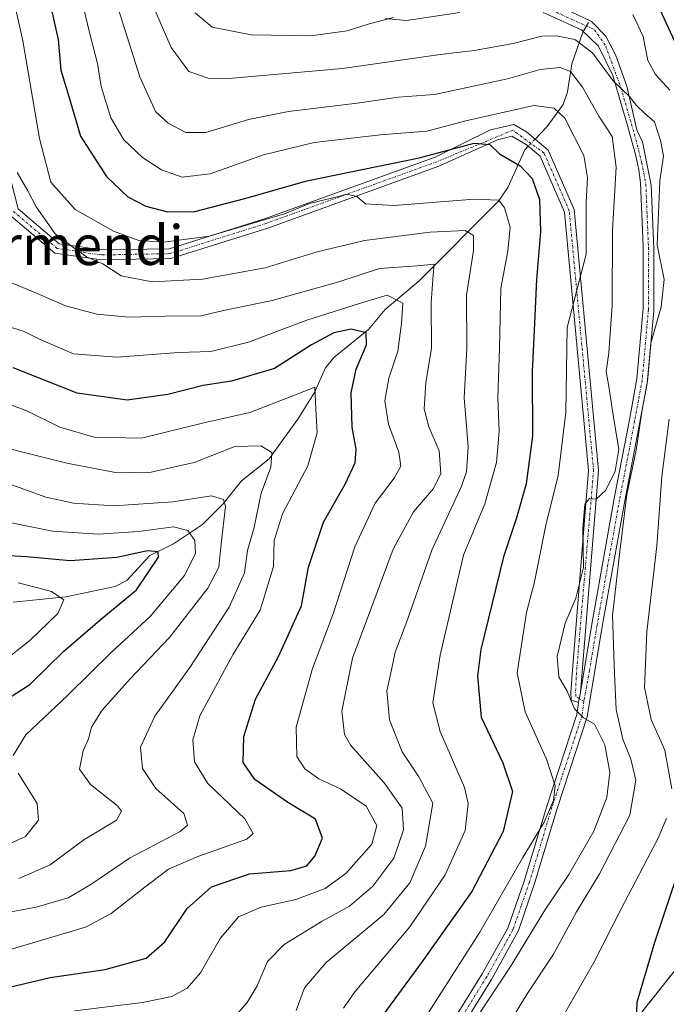
# Model space of a CAD drawing. Units: metres. Extents: x 609889 to 613309, y 4789471 to 4791819.
# Drawn here: x 612169 to 612299, y 4789779 to 4789978 of the extents above; entities that cross this region are included whole.
import ezdxf
from ezdxf.enums import TextEntityAlignment as Align

# ---------------------------------------------------------------- set-up
doc = ezdxf.new("R2010")
doc.units = ezdxf.units.M
doc.header["$MEASUREMENT"] = 0
doc.linetypes.add('TRAZO_Y_PUNTO', pattern=[1, 0.5, -0.25, 0, -0.25])
doc.linetypes.add('TRAZOS', pattern=[0.75, 0.5, -0.25])
for name, color, linetype, lineweight in [('Arbolado forestal', 92, 'TRAZOS', 0), ('Arbolado forestal CxS', 92, 'Continuous', 0), ('Camino', 19, 'Continuous', 0), ('Camino Cxs', 19, 'Continuous', 0), ('Camino eje', 39, 'TRAZO_Y_PUNTO', 13), ('Corriente natural lineal', 142, 'Continuous', 13), ('Corriente natural lineal oculto', 19, 'TRAZO_Y_PUNTO', 13), ('Curva de nivel maestra', 36, 'Continuous', 30), ('Curva de nivel normal', 36, 'Continuous', 0), ('Pastizal CxS', 92, 'Continuous', 0), ('Texto cartográfico', 19, 'Continuous', 0)]:
    doc.layers.add(name, color=color, linetype=linetype, lineweight=lineweight)
doc.styles.add('Arial', font='txt', dxfattribs={"height": 0.2})

# ---------------------------------------------------------------- blocks, each defined once
blk = doc.blocks.new('*U160')
at = {"layer": 'Pastizal CxS', "color": 92, "linetype": 'Continuous', "lineweight": 0}
blk.add_polyline3d([(612279.26, 4789759.53, 345.64), (612319.3, 4789809.99, 359.74)], dxfattribs=at)
blk = doc.blocks.new('*U163')
at = {"layer": 'Curva de nivel normal', "color": 36, "linetype": 'Continuous', "lineweight": 0}
blk.add_polyline3d([(612195.53, 4789980.21, 340), (612199.08, 4789972.01, 340), (612202.6, 4789967.19, 340), (612206.49, 4789965.82, 340), (612210.68, 4789965.74, 340), (612233.54, 4789967.74, 340), (612253.21, 4789970.62, 340), (612260.03, 4789971.38, 340), (612267.86, 4789972.79, 340), (612273.65, 4789974.25, 340), (612276.58, 4789974.38, 340), (612280.28, 4789973.63, 340), (612283.81, 4789970.94, 340), (612288.01, 4789965.29, 340), (612291.27, 4789962.14, 340), (612292.66, 4789960.3, 340), (612294.34, 4789958.7, 340), (612296.28, 4789957.02, 340), (612297.49, 4789953.25, 340), (612298.11, 4789950.19, 340), (612297.36, 4789945.15, 340), (612296.86, 4789932.26, 340), (612298.28, 4789925.31, 340), (612297.65, 4789919.78, 340), (612295.54, 4789912.44, 340), (612294.81, 4789904.34, 340), (612293.8, 4789899.02, 340), (612292.62, 4789890.94, 340), (612290.72, 4789881.97, 340), (612289.33, 4789870.54, 340), (612287.88, 4789857.67, 340), (612288.26, 4789845.92, 340), (612288.62, 4789838.69, 340), (612289.96, 4789832.75, 340), (612291.57, 4789828.69, 340), (612292.54, 4789824.48, 340), (612291.31, 4789817.45, 340), (612285.24, 4789805.64, 340), (612280.64, 4789797.99, 340), (612276.01, 4789789.45, 340), (612270.71, 4789781.46, 340), (612263.75, 4789770.12, 340)], dxfattribs=at)
blk = doc.blocks.new('*U174')
at = {"layer": 'Curva de nivel normal', "color": 36, "linetype": 'Continuous', "lineweight": 0}
blk.add_polyline3d([(612168.05, 4789946.81, 315), (612170.22, 4789943.15, 315), (612171.87, 4789939.95, 315), (612175.7, 4789934.5, 315), (612180.01, 4789931.28, 315), (612182.04, 4789929.82, 315), (612185.29, 4789928.42, 315), (612188.99, 4789926.01, 315), (612195.22, 4789924.84, 315), (612205.38, 4789925.38, 315), (612217.94, 4789927.61, 315), (612228.4, 4789930.84, 315), (612237.94, 4789933.14, 315), (612251.16, 4789934.84, 315), (612258.18, 4789935.13, 315), (612259.88, 4789934.16, 315), (612259.86, 4789931.14, 315), (612258.51, 4789922.12, 315), (612258.52, 4789911.47, 315), (612257.98, 4789901.48, 315), (612258.79, 4789891.62, 315), (612258.47, 4789886.53, 315), (612257.49, 4789883.66, 315), (612251.52, 4789870.8, 315), (612246.46, 4789856.42, 315), (612244.14, 4789850.24, 315), (612243.4, 4789846.67, 315), (612242.48, 4789842.46, 315), (612242.98, 4789836.65, 315), (612245.54, 4789830.17, 315), (612248.88, 4789825.13, 315), (612251.68, 4789819.82, 315), (612250.2, 4789811.21, 315), (612247.1, 4789803.83, 315), (612241.85, 4789797.46, 315), (612230.27, 4789787.77, 315), (612225.86, 4789782.7, 315), (612224.2, 4789778.12, 315)], dxfattribs=at)
blk = doc.blocks.new('*U179')
at = {"layer": 'Curva de nivel normal', "color": 36, "linetype": 'Continuous', "lineweight": 0}
blk.add_polyline3d([(612168.43, 4789804.68, 285), (612174.7, 4789807.45, 285), (612181.46, 4789812.45, 285), (612188.05, 4789816.45, 285), (612189.07, 4789818.27, 285), (612188.26, 4789819.34, 285), (612182.84, 4789823.6, 285), (612180.59, 4789826.73, 285), (612181.35, 4789830.38, 285), (612182.41, 4789832.82, 285), (612183.03, 4789835.16, 285), (612185.21, 4789838.6, 285), (612190.83, 4789844.91, 285), (612198.72, 4789853.24, 285), (612206.42, 4789863.11, 285), (612208.64, 4789867.37, 285), (612209.14, 4789872.08, 285), (612209.99, 4789879.61, 285), (612209.58, 4789881, 285), (612207.16, 4789881.71, 285), (612199.4, 4789880.5, 285), (612187.5, 4789879.69, 285), (612179.42, 4789880.28, 285), (612173.85, 4789881.43, 285), (612161.05, 4789886.06, 285)], dxfattribs=at)
blk = doc.blocks.new('*U181')
at = {"layer": 'Curva de nivel normal', "color": 36, "linetype": 'Continuous', "lineweight": 0}
for points in [[(612165.09, 4789810.98, 280), (612169.76, 4789813.15, 280), (612172.4, 4789816.45, 280), (612172.11, 4789819.78, 280), (612168.25, 4789825.86, 280)], [(612167.28, 4789829.42, 280), (612169.84, 4789833.58, 280), (612178.28, 4789841.62, 280), (612187.07, 4789850.24, 280), (612194.81, 4789857.44, 280), (612201.74, 4789865.72, 280), (612203.94, 4789870.22, 280), (612203.79, 4789872.74, 280), (612202.42, 4789874.73, 280), (612199.5, 4789875.48, 280), (612192.5, 4789874.56, 280), (612184.41, 4789874.04, 280), (612175.18, 4789874.64, 280), (612164.18, 4789876.83, 280)]]:
    blk.add_polyline3d(points, dxfattribs=at)
blk = doc.blocks.new('*U187')
at = {"layer": 'Curva de nivel normal', "color": 36, "linetype": 'Continuous', "lineweight": 0}
blk.add_polyline3d([(612179.67, 4789778.05, 305), (612193.32, 4789779.69, 305), (612199.19, 4789780.93, 305), (612202.3, 4789782.62, 305), (612204.94, 4789785.68, 305), (612208.9, 4789792.59, 305), (612212.59, 4789797, 305), (612217.16, 4789798.9, 305), (612224.16, 4789800.46, 305), (612230.01, 4789802.68, 305), (612234.23, 4789805.71, 305), (612239.4, 4789811.57, 305), (612240.47, 4789815.36, 305), (612238.32, 4789819.27, 305), (612233.13, 4789822.72, 305), (612228.75, 4789824.72, 305), (612225.96, 4789826.75, 305), (612224.34, 4789829.25, 305), (612224.18, 4789835.18, 305), (612227.52, 4789846.96, 305), (612231.68, 4789857.96, 305), (612236.01, 4789871.44, 305), (612240.11, 4789880.28, 305), (612243.9, 4789885.32, 305), (612245.25, 4789887.71, 305), (612244.87, 4789890.49, 305), (612242.8, 4789896.18, 305), (612242.07, 4789900.83, 305), (612242.82, 4789905.42, 305), (612244.68, 4789910.85, 305), (612245.37, 4789916.46, 305), (612245.68, 4789920.52, 305), (612242.51, 4789922.14, 305), (612237.16, 4789920.54, 305), (612226.36, 4789917.09, 305), (612214.65, 4789912.66, 305), (612207.03, 4789910.81, 305), (612200.56, 4789910.57, 305), (612188.1, 4789909.63, 305), (612179.44, 4789910.29, 305), (612172.71, 4789913.21, 305), (612169.5, 4789914.81, 305), (612162.76, 4789916.88, 305)], dxfattribs=at)
blk = doc.blocks.new('*U208')
at = {"layer": 'Curva de nivel normal', "color": 36, "linetype": 'Continuous', "lineweight": 0}
blk.add_polyline3d([(612186.78, 4789985.03, 335), (612192.78, 4789966.09, 335), (612195.88, 4789959.09, 335), (612198.45, 4789956.74, 335), (612202.01, 4789954.91, 335), (612206.01, 4789954.9, 335), (612214.62, 4789957.49, 335), (612222.69, 4789959.1, 335), (612236.49, 4789960.77, 335), (612244.82, 4789962, 335), (612252.02, 4789962.55, 335), (612266.74, 4789965.68, 335), (612273.28, 4789967.55, 335), (612277.35, 4789967.96, 335), (612279.4, 4789967.16, 335), (612281.8, 4789964.02, 335), (612285.11, 4789958.2, 335), (612287.78, 4789954.06, 335), (612288.62, 4789947.9, 335), (612287.82, 4789935.19, 335), (612287.76, 4789920.04, 335), (612287.14, 4789910.52, 335), (612286.59, 4789906.77, 335), (612287.12, 4789903.74, 335), (612288.1, 4789897.1, 335), (612289.12, 4789891.1, 335), (612288.38, 4789886.71, 335), (612286.49, 4789882.84, 335), (612284.59, 4789881.07, 335), (612283.22, 4789881.18, 335), (612282.31, 4789880.06, 335), (612281.86, 4789875.17, 335), (612282.01, 4789867.29, 335), (612280.45, 4789861.1, 335), (612278.3, 4789856.08, 335), (612276.73, 4789849.39, 335), (612277.08, 4789845.3, 335), (612278.76, 4789842.43, 335), (612280.2, 4789838.85, 335), (612282.02, 4789837, 335), (612284.21, 4789835.76, 335), (612286.28, 4789831.57, 335), (612287.29, 4789826.09, 335), (612286.74, 4789821, 335), (612284.09, 4789814.21, 335), (612279.07, 4789805.52, 335), (612274.21, 4789798.32, 335), (612267.45, 4789787.14, 335), (612257.68, 4789772.36, 335)], dxfattribs=at)
blk = doc.blocks.new('*U210')
at = {"layer": 'Curva de nivel normal', "color": 36, "linetype": 'Continuous', "lineweight": 0}
blk.add_polyline3d([(612233.76, 4789778.57, 320), (612236.02, 4789781.85, 320), (612247.09, 4789794.92, 320), (612254.2, 4789805.4, 320), (612258.18, 4789814.38, 320), (612258.8, 4789819.78, 320), (612258.1, 4789823.01, 320), (612253.17, 4789834.31, 320), (612251.73, 4789840.08, 320), (612253.15, 4789849.62, 320), (612255.96, 4789861.48, 320), (612257.9, 4789869.77, 320), (612262.2, 4789880.1, 320), (612264.53, 4789888.44, 320), (612265.06, 4789894.77, 320), (612264.76, 4789901.44, 320), (612265.11, 4789911.44, 320), (612265.4, 4789923.52, 320), (612266.78, 4789930.98, 320), (612267.23, 4789935.84, 320), (612266.09, 4789939.69, 320), (612265, 4789941.27, 320), (612259.99, 4789941.43, 320), (612243.93, 4789940.2, 320), (612238.18, 4789940.54, 320), (612236.41, 4789942.03, 320), (612234.49, 4789942.49, 320), (612231.84, 4789941.8, 320), (612226.89, 4789940.62, 320), (612221.84, 4789938.54, 320), (612214.65, 4789936.34, 320), (612206.76, 4789933.98, 320), (612197.54, 4789932.82, 320), (612192.54, 4789933.14, 320), (612187.44, 4789935.04, 320), (612179.77, 4789939.39, 320), (612174.86, 4789944.9, 320), (612172.58, 4789953.67, 320), (612169.19, 4789973.31, 320), (612164.29, 4789995.01, 320)], dxfattribs=at)
blk = doc.blocks.new('*U217')
at = {"layer": 'Curva de nivel normal', "color": 36, "linetype": 'Continuous', "lineweight": 0}
blk.add_polyline3d([(612248.82, 4789774.52, 330), (612261.16, 4789793.85, 330), (612269.82, 4789808.88, 330), (612274.12, 4789816, 330), (612276.01, 4789820.36, 330), (612276.32, 4789823.32, 330), (612274.6, 4789828.72, 330), (612270.28, 4789838.21, 330), (612268.66, 4789846.1, 330), (612270.55, 4789858.25, 330), (612272.13, 4789864.41, 330), (612274.46, 4789875.82, 330), (612276.95, 4789885.84, 330), (612278.44, 4789898.54, 330), (612278.76, 4789915.65, 330), (612282.56, 4789930.4, 330), (612282.56, 4789940.85, 330), (612282.85, 4789945.84, 330), (612282.08, 4789950.26, 330), (612278.28, 4789957.78, 330), (612276.1, 4789959.77, 330), (612272.02, 4789960.29, 330), (612258.35, 4789957.22, 330), (612250.49, 4789955.13, 330), (612241.16, 4789954.44, 330), (612227.82, 4789952.89, 330), (612217.64, 4789950.4, 330), (612206.9, 4789946.53, 330), (612201.28, 4789945.87, 330), (612197.12, 4789947.38, 330), (612193.28, 4789949.87, 330), (612189.52, 4789953.44, 330), (612186.91, 4789957.82, 330), (612184.95, 4789964.15, 330), (612184.21, 4789968.79, 330), (612182.75, 4789974.5, 330), (612180.2, 4789985.08, 330)], dxfattribs=at)
blk = doc.blocks.new('*U218')
at = {"layer": 'Curva de nivel normal', "color": 36, "linetype": 'Continuous', "lineweight": 0}
blk.add_polyline3d([(612165.17, 4789848.32, 270), (612170.61, 4789852.63, 270), (612176.23, 4789858.03, 270), (612177.47, 4789860.77, 270), (612175.01, 4789862.48, 270), (612172.22, 4789863.24, 270), (612168.3, 4789864.22, 270)], dxfattribs=at)
blk = doc.blocks.new('*U226')
at = {"layer": 'Curva de nivel maestra', "color": 36, "linetype": 'Continuous', "lineweight": 30}
blk.add_polyline3d([(612165.4, 4789840.36, 275), (612170.63, 4789843.72, 275), (612177.45, 4789850.44, 275), (612184.68, 4789856.67, 275), (612192.07, 4789862.79, 275), (612196.5, 4789869.41, 275), (612196.44, 4789870.45, 275), (612194.33, 4789870.69, 275), (612188.13, 4789869.31, 275), (612178.72, 4789868.65, 275), (612169.93, 4789869.44, 275), (612163.14, 4789869.87, 275)], dxfattribs=at)
blk = doc.blocks.new('*U228')
at = {"layer": 'Curva de nivel maestra', "color": 36, "linetype": 'Continuous', "lineweight": 30}
blk.add_polyline3d([(612174.43, 4789982.02, 325), (612176.3, 4789973.63, 325), (612176.89, 4789967.41, 325), (612178.5, 4789962.16, 325), (612180.84, 4789954.14, 325), (612186.08, 4789946, 325), (612190.37, 4789941.95, 325), (612193.97, 4789940.05, 325), (612198.34, 4789938.88, 325), (612203.82, 4789939, 325), (612213.88, 4789941.57, 325), (612226.36, 4789945.13, 325), (612248.97, 4789949.81, 325), (612260.01, 4789952.71, 325), (612263.14, 4789952.5, 325), (612265.1, 4789950.56, 325), (612269.26, 4789948.2, 325), (612271.7, 4789945.64, 325), (612273.15, 4789941.42, 325), (612273.34, 4789934.98, 325), (612272.53, 4789925.26, 325), (612272.18, 4789916.49, 325), (612271.72, 4789906.72, 325), (612271.79, 4789893.78, 325), (612270.45, 4789884.17, 325), (612268.55, 4789877.29, 325), (612265.92, 4789869.44, 325), (612261.34, 4789850.78, 325), (612260.66, 4789845.39, 325), (612261.41, 4789837.15, 325), (612265.79, 4789827.94, 325), (612267.73, 4789822.17, 325), (612265.86, 4789814.16, 325), (612259.58, 4789802.06, 325), (612249.44, 4789787.76, 325), (612241.64, 4789777.16, 325)], dxfattribs=at)
blk = doc.blocks.new('*U231')
at = {"layer": 'Curva de nivel maestra', "color": 36, "linetype": 'Continuous', "lineweight": 30}
for points in [[(612292.67, 4789776.12, 350), (612292.79, 4789779.81, 350), (612296.4, 4789791.89, 350), (612303.75, 4789813.93, 350)], [(612300.39, 4789973.18, 350), (612297.41, 4789979.56, 350)]]:
    blk.add_polyline3d(points, dxfattribs=at)

msp = doc.modelspace()

# ---------------------------------------------------------------- linework, layer by layer
at = {"layer": 'Arbolado forestal', "color": 92, "linetype": 'TRAZOS', "lineweight": 0}
msp.add_polyline3d([(612326.2, 4789818.73, 363.77), (612319.3, 4789809.99, 359.74), (612279.26, 4789759.53, 345.64), (612260.43, 4789740.03, 342)], dxfattribs=at)
at = {"layer": 'Arbolado forestal CxS', "color": 92, "linetype": 'Continuous', "lineweight": 0}
msp.add_polyline3d([(612319.3, 4789809.99, 359.74), (612279.26, 4789759.53, 345.64)], dxfattribs=at)
at = {"layer": 'Camino', "color": 19, "linetype": 'Continuous', "lineweight": 0}
for points in [[(612150.06, 4790007.71, 310.95), (612158.05, 4790003.64, 314.11), (612162.53, 4789973.88, 314.84), (612164.64, 4789953.69, 314.66), (612168.25, 4789939.51, 314.36), (612176.52, 4789932.5, 314.54), (612185.15, 4789931.23, 316.57), (612198.68, 4789931.49, 318.84), (612217.84, 4789937.52, 320.51), (612252.18, 4789949.94, 324.79), (612263.33, 4789955.44, 327.26), (612267.99, 4789956.5, 327.73), (612270.54, 4789955, 326.78), (612274.92, 4789951.36, 326.6), (612280.13, 4789939.37, 327.89), (612285.05, 4789886.83, 334.14), (612281.39, 4789842.13, 335.13)], [(612278.02, 4789979.95, 342.3), (612283.65, 4789977.24, 341.47), (612286.51, 4789974.28, 341.37), (612288.52, 4789970.36, 340.87), (612290.73, 4789964.19, 340.05), (612292.75, 4789955.39, 338.9), (612293.91, 4789953.02, 338.68), (612295.63, 4789944.27, 339.19), (612296.14, 4789931.51, 339.4), (612296.14, 4789918.99, 339.55), (612294.88, 4789904.81, 340.44), (612293.36, 4789896.54, 339.73), (612290.34, 4789880.71, 339.81), (612285.8, 4789855.43, 337.38), (612282.78, 4789837.23, 335.22), (612276.73, 4789818.8, 330.12), (612272.19, 4789803.68, 332.25), (612268.92, 4789794.22, 332.72), (612263.49, 4789784.33, 333.48), (612256.24, 4789772.62, 333.04)], [(612257.12, 4789979.02, 343.73), (612246.4, 4789977.44, 344.39), (612242.09, 4789977.84, 345.04)], [(612281.39, 4789842.13, 335.13), (612283.68, 4789855.91, 336.62), (612288.22, 4789881.19, 337.32), (612291.24, 4789897.02, 337.42), (612292.75, 4789905.29, 338.06), (612294.01, 4789919.47, 338.55), (612294.01, 4789932, 338.7), (612293.51, 4789944.76, 338.15), (612293.18, 4789947.4, 337.67), (612292.57, 4789950.18, 337.58), (612290.85, 4789956.29, 338.37), (612287.89, 4789966.34, 339.52), (612285.03, 4789972.27, 340.34), (612281.59, 4789975.58, 340.53), (612273.92, 4789979.04, 342.39)], [(612281.03, 4789840.12, 335.02), (612279.55, 4789840.6, 334.83), (612279.47, 4789842.19, 334.93), (612279.87, 4789847.51, 335.11), (612283.04, 4789886.84, 333.75), (612278.17, 4789938.86, 327.42), (612273.28, 4789950.13, 326.2), (612270.46, 4789952.47, 325.88), (612267.57, 4789954.17, 326.03), (612264.71, 4789953.43, 325.45), (612252.93, 4789948.09, 323.23), (612218.48, 4789935.63, 319.2), (612199.01, 4789929.49, 317.17), (612185.02, 4789929.23, 315.27), (612175.66, 4789930.6, 314.41), (612166.47, 4789938.4, 314.24)], [(612281.39, 4789842.13, 335.13), (612281.03, 4789840.12, 335.02)], [(612281.39, 4789842.13, 335.13), (612281.03, 4789840.12, 335.02)], [(612254.31, 4789773.69, 332.08), (612261.61, 4789785.48, 331.82), (612266.79, 4789794.7, 331.63), (612270.07, 4789804.16, 331.08), (612274.61, 4789819.28, 328.98), (612280.66, 4789837.71, 334.76), (612281.03, 4789840.12, 335.02)]]:
    msp.add_polyline3d(points, dxfattribs=at)
at = {"layer": 'Camino Cxs', "color": 19, "linetype": 'Continuous', "lineweight": 0}
for points in [[(612278.02, 4789979.95, 342.3), (612283.65, 4789977.24, 341.47), (612286.51, 4789974.28, 341.37), (612288.52, 4789970.36, 340.87), (612290.73, 4789964.19, 340.05), (612292.75, 4789955.39, 338.9), (612293.91, 4789953.02, 338.68), (612295.63, 4789944.27, 339.19), (612296.14, 4789931.51, 339.4), (612296.14, 4789918.99, 339.55), (612294.88, 4789904.81, 340.44), (612293.36, 4789896.54, 339.73), (612290.34, 4789880.71, 339.81), (612285.8, 4789855.43, 337.38), (612282.78, 4789837.23, 335.22), (612276.73, 4789818.8, 330.12), (612272.19, 4789803.68, 332.25), (612268.92, 4789794.22, 332.72), (612263.49, 4789784.33, 333.48), (612256.24, 4789772.62, 333.04)], [(612257.12, 4789979.02, 343.73), (612246.4, 4789977.44, 344.39), (612242.09, 4789977.84, 345.04)], [(612254.31, 4789773.69, 332.08), (612261.61, 4789785.48, 331.82), (612266.79, 4789794.7, 331.63), (612270.07, 4789804.16, 331.08), (612274.61, 4789819.28, 328.98), (612280.66, 4789837.71, 334.76), (612281.03, 4789840.12, 335.02), (612281.39, 4789842.13, 335.13), (612283.68, 4789855.91, 336.62), (612288.22, 4789881.19, 337.32), (612291.24, 4789897.02, 337.42), (612292.75, 4789905.29, 338.06), (612294.01, 4789919.47, 338.55), (612294.01, 4789932, 338.7), (612293.51, 4789944.76, 338.15), (612293.18, 4789947.4, 337.67), (612292.57, 4789950.18, 337.58), (612290.85, 4789956.29, 338.37), (612287.89, 4789966.34, 339.52), (612285.03, 4789972.27, 340.34), (612281.59, 4789975.58, 340.53), (612273.92, 4789979.04, 342.39)], [(612168.25, 4789939.51, 314.36), (612176.52, 4789932.5, 314.54), (612185.15, 4789931.23, 316.57), (612198.68, 4789931.49, 318.84), (612217.84, 4789937.52, 320.51), (612252.18, 4789949.94, 324.79), (612263.33, 4789955.44, 327.26), (612267.99, 4789956.5, 327.73), (612270.54, 4789955, 326.78), (612274.92, 4789951.36, 326.6), (612280.13, 4789939.37, 327.89), (612285.05, 4789886.83, 334.14), (612281.39, 4789842.13, 335.13), (612281.03, 4789840.12, 335.02), (612279.55, 4789840.6, 334.83), (612279.47, 4789842.19, 334.93), (612279.87, 4789847.51, 335.11), (612283.04, 4789886.84, 333.75), (612278.17, 4789938.86, 327.42), (612273.28, 4789950.13, 326.2), (612270.46, 4789952.47, 325.88), (612267.57, 4789954.17, 326.03), (612264.71, 4789953.43, 325.45), (612252.93, 4789948.09, 323.23), (612218.48, 4789935.63, 319.2), (612199.01, 4789929.49, 317.17), (612185.02, 4789929.23, 315.27), (612175.66, 4789930.6, 314.41), (612166.47, 4789938.4, 314.24)]]:
    msp.add_polyline3d(points, dxfattribs=at)
at = {"layer": 'Camino eje', "color": 39, "linetype": 'TRAZO_Y_PUNTO', "lineweight": 13}
for points in [[(612274.55, 4789979.99, 342.51), (612284.24, 4789975.58, 341.08), (612286.49, 4789972.27, 340.95), (612289.53, 4789963.94, 339.43), (612292.25, 4789954.56, 338.57), (612293.71, 4789948.89, 337.9), (612294.57, 4789944.52, 338.68), (612294.82, 4789938.14, 338.7), (612295.08, 4789931.76, 339.06), (612295.08, 4789919.23, 339.04), (612293.82, 4789905.05, 339.23), (612293.06, 4789900.92, 338.62), (612292.3, 4789896.78, 338.56), (612289.28, 4789880.95, 338.58), (612284.74, 4789855.67, 337), (612283.23, 4789846.57, 335.85), (612282.09, 4789840.36, 335.26)], [(612282.09, 4789840.36, 335.26), (612280.5, 4789841.31, 335), (612280.42, 4789842.43, 335.04), (612280.58, 4789845.68, 335.18), (612281.14, 4789852.59, 335.61), (612284.04, 4789886.84, 333.95), (612279.15, 4789939.12, 327.66), (612274.1, 4789950.74, 326.41), (612267.78, 4789955.34, 326.9), (612252.56, 4789949.01, 323.86), (612218.16, 4789936.58, 319.83), (612198.84, 4789930.49, 318), (612185.09, 4789930.23, 315.92), (612176.09, 4789931.55, 314.48), (612167.36, 4789938.96, 314.28)], [(612282.09, 4789840.36, 335.26), (612281.72, 4789837.47, 334.98), (612275.67, 4789819.04, 329.54), (612271.13, 4789803.92, 331.82), (612269.5, 4789799.19, 331.47), (612267.86, 4789794.46, 332.16), (612265.14, 4789789.52, 331.81), (612262.55, 4789784.91, 332.56), (612255.28, 4789773.16, 332.5), (612251.52, 4789765.57, 332.22), (612236.51, 4789744.62, 331.45), (612229.68, 4789738.59, 332.66), (612227.94, 4789733.19, 332.49), (612228.73, 4789725.41, 332.62), (612231.11, 4789715.09, 332.06), (612233.37, 4789705.08, 332), (612233.71, 4789701.6, 331.5), (612235.49, 4789692.76, 330.26), (612235.6, 4789683.76, 329.15), (612235.31, 4789673.05, 327.84), (612234.94, 4789657.69, 326.45), (612234.85, 4789656.64, 326.34), (612234.39, 4789651.64, 325.91)]]:
    msp.add_polyline3d(points, dxfattribs=at)
at = {"layer": 'Corriente natural lineal', "color": 142, "linetype": 'Continuous', "lineweight": 13}
for points in [[(612283, 4789977, 341.31), (612281.9, 4789975.09, 340.39), (612279.68, 4789968.72, 336.05), (612278.8, 4789963.06, 332.75), (612277.91, 4789960.5, 331.09), (612274.7, 4789956.11, 327.79), (612272.27, 4789953.57, 326.31)], [(612270.88, 4789952.12, 325.91), (612270.2, 4789951.41, 325.7), (612266.77, 4789943.78, 321.41), (612264.89, 4789941.05, 320), (612248.98, 4789925.02, 308.58), (612242.1, 4789919.28, 304.28), (612238.75, 4789915.23, 301.04), (612231.79, 4789909.58, 297), (612230.13, 4789907.49, 296.43), (612227.88, 4789902.53, 295.37), (612224.55, 4789897.17, 293.69), (612218.8, 4789889.19, 289.67), (612213.23, 4789884.76, 286.96), (612209.45, 4789880.03, 284.85), (612205.35, 4789875.99, 281.62), (612199.51, 4789872.08, 277.73), (612194.8, 4789869.7, 275.45), (612190.12, 4789864.67, 273.75), (612187.81, 4789863.47, 272.65), (612177.85, 4789861.39, 270.65), (612167.26, 4789860.34, 267.76)]]:
    msp.add_polyline3d(points, dxfattribs=at)
at = {"layer": 'Corriente natural lineal oculto', "color": 19, "linetype": 'TRAZO_Y_PUNTO', "lineweight": 13}
msp.add_polyline3d([(612272.27, 4789953.57, 326.31), (612270.88, 4789952.12, 325.91)], dxfattribs=at)
at = {"layer": 'Curva de nivel maestra', "color": 36, "linetype": 'Continuous', "lineweight": 30}
msp.add_polyline3d([(612165.38, 4789782.52, 300), (612174.74, 4789784.76, 300), (612185.8, 4789786.34, 300), (612194, 4789788.67, 300), (612197.79, 4789791.9, 300), (612202.3, 4789798.66, 300), (612207.16, 4789802.99, 300), (612214.82, 4789805.64, 300), (612223.16, 4789806.32, 300), (612226.38, 4789807.24, 300), (612227.97, 4789809.17, 300), (612229.53, 4789812.78, 300), (612228.1, 4789816.61, 300), (612222.3, 4789820.15, 300), (612215.86, 4789824.65, 300), (612213.55, 4789828.05, 300), (612213.65, 4789833.25, 300), (612216.01, 4789840.77, 300), (612220.63, 4789849.38, 300), (612225.25, 4789859.59, 300), (612226.67, 4789867.39, 300), (612229.74, 4789876.44, 300), (612234.06, 4789884.08, 300), (612236.1, 4789888.36, 300), (612236.31, 4789891.12, 300), (612235.48, 4789895.54, 300), (612235.25, 4789902.5, 300), (612236.25, 4789907.2, 300), (612238.39, 4789912.1, 300), (612238.3, 4789914.56, 300), (612235.28, 4789915.26, 300), (612231.76, 4789914.56, 300), (612227.26, 4789912.1, 300), (612219.86, 4789907.38, 300), (612211.18, 4789904.83, 300), (612205.49, 4789903.96, 300), (612198.42, 4789902.12, 300), (612190.22, 4789901.01, 300), (612180.14, 4789902.41, 300), (612167.26, 4789907.53, 300)], dxfattribs=at)
at = {"layer": 'Curva de nivel normal', "color": 36, "linetype": 'Continuous', "lineweight": 0}
for points in [[(612243.82, 4789978.02, 345), (612238.9, 4789976.77, 345), (612234.48, 4789975.34, 345), (612227.16, 4789974.38, 345), (612215.17, 4789974.56, 345), (612207.34, 4789976.12, 345), (612203.89, 4789979.01, 345)], [(612299.41, 4789963.41, 345), (612296.47, 4789966.59, 345), (612294.96, 4789969.38, 345), (612294.03, 4789974.18, 345), (612291.97, 4789978.64, 345)], [(612165.35, 4789925.28, 310), (612171.95, 4789922.56, 310), (612177.79, 4789919.96, 310), (612184.12, 4789918.34, 310), (612190.56, 4789917.73, 310), (612200.26, 4789918, 310), (612204.78, 4789917.92, 310), (612209.62, 4789919.03, 310), (612219.38, 4789921.06, 310), (612232.79, 4789924.85, 310), (612241, 4789927.47, 310), (612248.54, 4789928.02, 310), (612251.95, 4789928.36, 310), (612251.77, 4789926.24, 310), (612251.39, 4789920.56, 310), (612251.46, 4789911.47, 310), (612250.29, 4789904.45, 310), (612249.96, 4789899.24, 310), (612250.88, 4789895.65, 310), (612253, 4789890.82, 310), (612253.33, 4789886.26, 310), (612251.85, 4789883.23, 310), (612247.82, 4789878.48, 310), (612243.71, 4789870.99, 310), (612239.4, 4789859.47, 310), (612235.56, 4789849.04, 310), (612233.42, 4789838.38, 310), (612233.93, 4789833.65, 310), (612235.18, 4789831.47, 310), (612241.9, 4789823.93, 310), (612245.54, 4789818.84, 310), (612245.82, 4789814.45, 310), (612243.83, 4789808.78, 310), (612239.63, 4789803.11, 310), (612234.93, 4789799.11, 310), (612229.42, 4789796.11, 310), (612221.79, 4789791.41, 310), (612218.46, 4789787.95, 310), (612216.35, 4789783.1, 310), (612214.38, 4789779.7, 310), (612211.91, 4789776.94, 310)], [(612166.62, 4789900.1, 295), (612170.04, 4789898.84, 295), (612176.64, 4789895.57, 295), (612183.59, 4789893.52, 295), (612193.08, 4789893.35, 295), (612205.64, 4789896.46, 295), (612214.88, 4789898.51, 295), (612223.56, 4789901.86, 295), (612227.98, 4789903.58, 295), (612228.16, 4789899.17, 295), (612228.41, 4789894.44, 295), (612226.58, 4789887.77, 295), (612221.43, 4789878.1, 295), (612219.79, 4789872.71, 295), (612219.63, 4789867.52, 295), (612216.96, 4789858.74, 295), (612211.55, 4789849.88, 295), (612208.45, 4789844.14, 295), (612204.8, 4789837.45, 295), (612203.45, 4789832.63, 295), (612203.76, 4789828.18, 295), (612206.44, 4789823.78, 295), (612213.87, 4789816.7, 295), (612215.53, 4789813.72, 295), (612214.25, 4789812.59, 295), (612204.41, 4789809.1, 295), (612198.55, 4789806.58, 295), (612193.5, 4789802.76, 295), (612187.01, 4789797.62, 295), (612181.83, 4789794.89, 295), (612160.12, 4789788.42, 295)], [(612299.79, 4789822.72, 345), (612298.38, 4789830.55, 345), (612295.63, 4789836.73, 345), (612294.26, 4789843.12, 345), (612294.74, 4789854.36, 345), (612296.76, 4789871.63, 345), (612297.77, 4789885.61, 345), (612299.22, 4789897.17, 345)], [(612162.86, 4789797.24, 290), (612171.89, 4789798.89, 290), (612178.36, 4789800.78, 290), (612182.93, 4789803.45, 290), (612190.67, 4789808.78, 290), (612200.86, 4789814.17, 290), (612202.32, 4789815.4, 290), (612201.58, 4789817.74, 290), (612196, 4789822.83, 290), (612193.32, 4789826.86, 290), (612192.91, 4789831.11, 290), (612195.8, 4789837.37, 290), (612202.82, 4789847.14, 290), (612210.72, 4789859.32, 290), (612213.81, 4789866.26, 290), (612214.4, 4789870.72, 290), (612215.77, 4789875.44, 290), (612217.2, 4789882.28, 290), (612219.14, 4789887.48, 290), (612219.33, 4789890.47, 290), (612217.13, 4789891.82, 290), (612211.9, 4789891.63, 290), (612203.67, 4789888.46, 290), (612195.04, 4789886.48, 290), (612188.17, 4789886.36, 290), (612178.07, 4789888.31, 290), (612157.69, 4789893.4, 290)], [(612276.9, 4789775.22, 345), (612284.11, 4789787.78, 345), (612289.54, 4789798.41, 345), (612297.13, 4789812.96, 345), (612298.7, 4789816.8, 345)]]:
    msp.add_polyline3d(points, dxfattribs=at)
at = {"layer": 'Pastizal CxS', "color": 92, "linetype": 'Continuous', "lineweight": 0}
msp.add_polyline3d([(612326.2, 4789818.73, 363.77), (612319.3, 4789809.99, 359.74), (612279.26, 4789759.53, 345.64), (612260.43, 4789740.03, 342)], dxfattribs=at)

# ---------------------------------------------------------------- block references
at = {"layer": 'Curva de nivel maestra', "color": 36, "linetype": 'Continuous', "lineweight": 30}
for name in ['*U228', '*U231', '*U226']:
    msp.add_blockref(name, (0, 0), dxfattribs=at)
at = {"layer": 'Curva de nivel normal', "color": 36, "linetype": 'Continuous', "lineweight": 0}
for name in ['*U217', '*U208', '*U174', '*U187', '*U163', '*U210', '*U179', '*U181', '*U218']:
    msp.add_blockref(name, (0, 0), dxfattribs=at)
at = {"layer": 'Pastizal CxS', "color": 92, "linetype": 'Continuous', "lineweight": 0}
msp.add_blockref('*U160', (0, 0), dxfattribs=at)

# ---------------------------------------------------------------- texts
at = {"layer": 'Texto cartográfico', "color": 19, "linetype": 'Continuous', "lineweight": 0, "style": 'Arial'}
msp.add_text('Iarmendi', height=8, dxfattribs=at).set_placement((612178.52, 4789932.2), align=Align.MIDDLE_CENTER)

doc.saveas('drawing.dxf')
